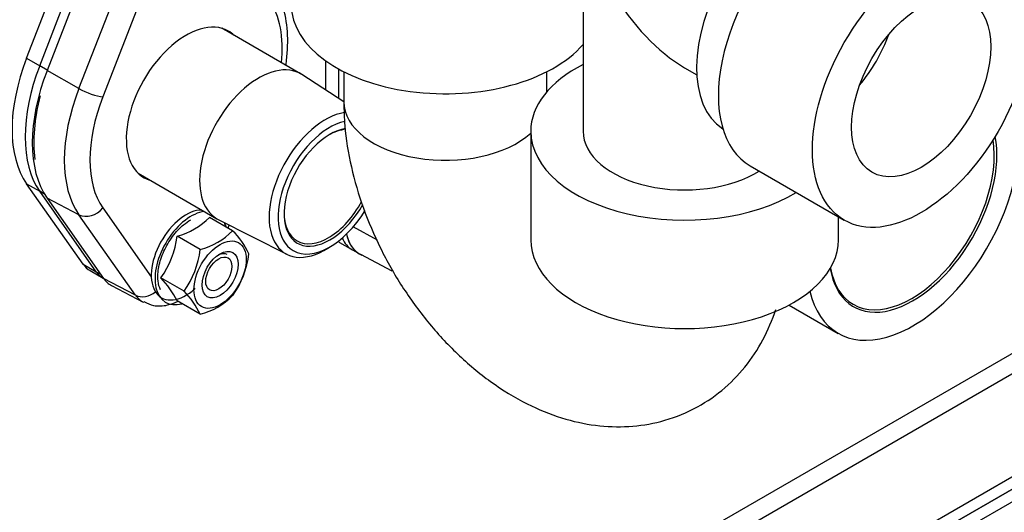
# Model space of a CAD drawing. Units: millimetres. Extents: x 1198 to 8676, y 884 to 8895.
# Drawn here: x 1968 to 2128, y 7565 to 7645 of the extents above; entities that cross this region are included whole.
import ezdxf

# ---------------------------------------------------------------- set-up
doc = ezdxf.new("R2010")
doc.units = ezdxf.units.MM
doc.layers.add('Default', color=7, linetype='Continuous')
doc.layers.add('DUMMY_563404151-', color=7, linetype='Continuous')

# ---------------------------------------------------------------- blocks, each defined once
blk = doc.blocks.new('SE9')
at = {"layer": 'DUMMY_563404151-', "color": 7, "linetype": 'Continuous'}
for p, q in [((1969.55, 7638.43), (1978.73, 7662.11)), ((1971.67, 7637.21), (1980.86, 7660.88)), ((1971.67, 7637.21), (1980.86, 7660.88)), ((1982.06, 7660.09), (1972.87, 7636.41)), ((1978.05, 7633.5), (1987.23, 7657.17)), ((2059.96, 7655.95), (2059.96, 7626.55)), ((2059.96, 7655.95), (2059.96, 7626.55)), ((1989.81, 7652.47), (1981.93, 7632.15)), ((2014.07, 7635.9), (2001.25, 7643.3)), ((1969.55, 7638.43), (1971.67, 7637.21)), ((2018.09, 7638.04), (2018.09, 7633.29)), ((1972.9, 7636.5), (1971.67, 7637.21)), ((1978.05, 7633.5), (1972.87, 7636.41)), ((2021.07, 7631.35), (2014.28, 7635.78)), ((2020.21, 7636.7), (2020.21, 7631.91)), ((2020.21, 7636.7), (2020.21, 7631.91)), ((2021.07, 7636.24), (2021.07, 7631.37)), ((2021.07, 7636.24), (2021.07, 7631.37)), ((2054.07, 7632.97), (2054.07, 7636.24)), ((2054.07, 7632.97), (2054.07, 7636.24)), ((2076.46, 7636.89), (2078.44, 7635.75)), ((2076.46, 7636.89), (2078.44, 7635.75)), ((2051.46, 7626.55), (2051.46, 7608.92)), ((2051.46, 7626.55), (2051.46, 7608.92)), ((2189.92, 7625.23), (1792.17, 7395.59)), ((1793.59, 7393.14), (2191.33, 7622.78)), ((2087.12, 7620.93), (2102.4, 7612.11)), ((2087.12, 7620.93), (2102.4, 7612.11)), ((1987.65, 7619.75), (2000.47, 7612.35)), ((1978.73, 7604.95), (1969.55, 7618.02)), ((1969.55, 7618.02), (1971.67, 7616.8)), ((1980.86, 7603.73), (1971.67, 7616.8)), ((1980.86, 7603.73), (1971.67, 7616.8)), ((1972.46, 7616.34), (1971.67, 7616.8)), ((1972.87, 7615.71), (1982.06, 7602.65)), ((1978.05, 7613), (1972.87, 7615.71)), ((1981.93, 7614.1), (1989.81, 7602.89)), ((1987.23, 7599.93), (1978.05, 7613)), ((2003.02, 7610.39), (1999.27, 7612.56)), ((2000.69, 7612.23), (2011.83, 7606.57)), ((2101.46, 7608.92), (2101.46, 7612.65)), ((2101.46, 7608.92), (2101.46, 7612.65)), ((2002.28, 7610.82), (2002.48, 7611.32)), ((2026.55, 7608.88), (2022.6, 7611.01)), ((1997.76, 7607.35), (1994, 7609.52)), ((2018.51, 7607.57), (2019.18, 7607.99)), ((2020.37, 7608.51), (2022.49, 7607.29)), ((2022.49, 7607.29), (2023.62, 7606.64)), ((1822.58, 7393.14), (2191.33, 7606.04)), ((2023.77, 7606.57), (2028.91, 7603.89)), ((1822.58, 7391.1), (2191.33, 7604)), ((1978.73, 7604.95), (1980.86, 7603.73)), ((1979.86, 7603.91), (1981.98, 7602.69)), ((2189.92, 7603.18), (1822.58, 7391.1)), ((1981.6, 7603.3), (1980.86, 7603.73)), ((1981.98, 7602.69), (1982.06, 7602.64)), ((1987.23, 7599.93), (1982.06, 7602.65)), ((1995.12, 7600.56), (1991.37, 7602.73)), ((2189.92, 7601.14), (1822.58, 7389.05)), ((1983.35, 7601.5), (1988.49, 7598.81)), ((1997.76, 7596.82), (1994, 7598.99)), ((2093.44, 7598.32), (2101.4, 7593.72))]:
    blk.add_line(p, q, dxfattribs=at)
for centre, radius, start, end in [((1991.04, 7620.74), 11.6, 284.8082, 315.1918), ((1994.79, 7618.57), 11.6, 284.8082, 315.1918), ((1994.2, 7601.39), 12.6, 24.6359, 45.5719), ((1979.47, 7611.25), 14.63, 324.3873, 353.2006), ((1983.23, 7609.08), 14.63, 324.3873, 353.2006), ((1991.22, 7608.34), 14.54, 324.2941, 353.2939), ((1981.86, 7593.25), 13.42, 25.2822, 44.9256), ((1985.62, 7591.08), 13.42, 25.2822, 44.9256), ((1994.79, 7608.03), 11.6, 284.8082, 315.1918)]:
    blk.add_arc(centre, radius, start, end, dxfattribs=at)
for centre, major_axis, ratio, start_param, end_param in [((2093.96, 7645.84), (11, 19.05), 0.57735, 0.026118, 3.115475), ((2093.96, 7645.84), (11, 19.05), 0.57735, 0.026118, 3.115475), ((2099.62, 7642.58), (12.5, 21.65), 0.57735, 0, 3.141593), ((2099.62, 7642.58), (12.5, 21.65), 0.57735, 0, 3.141593), ((2076.46, 7655.95), (-11.67, 20.21), 0.57735, 1.570796, 2.356194), ((2076.46, 7655.95), (-11.67, 20.21), 0.57735, 1.570796, 2.356194), ((1995.46, 7630.94), (11.05, 19.14), 0.57735, 5.375159, 6.021386), ((2037.57, 7647.09), (25, 0), 0.57735, 3.141593, 5.822246), ((2037.57, 7647.09), (25, 0), 0.57735, 3.141593, 5.822246), ((1995.46, 7630.94), (6.87, 11.91), 0.57735, 0, 3.289437), ((1993.87, 7631.86), (6.87, 11.91), 0.57735, -0.147844, -0.115968), ((1995.46, 7630.94), (6.87, 11.91), 0.57735, 6.135341, 6.283185), ((2099.62, 7642.58), (8, 13.86), 0.57735, 4.409887, 5.014891), ((2099.62, 7642.58), (8, 13.86), 0.57735, 4.409887, 5.014891), ((1984.86, 7637.07), (-12.5, -21.65), 0.57735, 4.974188, 6.021386), ((2076.46, 7626.55), (-25, 0), 0.57735, 5.433208, 6.283185), ((2076.46, 7626.55), (-25, 0), 0.57735, 5.433208, 6.283185), ((1986.98, 7635.84), (-12.5, -21.65), 0.57735, 4.974188, 6.021386), ((1986.98, 7635.84), (-12.5, -21.65), 0.57735, 4.974188, 6.021386), ((1988.39, 7635.02), (-12.67, -21.95), 0.57735, 4.974188, 6.021386), ((2007.27, 7624.12), (-6.8, -11.78), 0.57735, 3.110715, 6.283185), ((1993.42, 7632.12), (-12.55, -21.74), 0.57735, 4.974188, 6.021386), ((1979.81, 7633.38), (2.8, -1.09), 0.211325, 4.115381, 5.651271), ((1988.39, 7635.02), (-12.5, -21.65), 0.57735, 5.151658, 5.642535), ((1995.46, 7630.94), (-11.05, -19.14), 0.57735, 4.974188, 6.021386), ((2037.57, 7631.37), (-16.5, 0), 0.57735, 6.282769, 6.283185), ((2037.57, 7631.37), (-16.5, 0), 0.57735, 0, 2.571537), ((2037.57, 7631.37), (-16.5, 0), 0.57735, 6.282769, 6.283185), ((2037.57, 7631.37), (-16.5, 0), 0.57735, 0, 2.571537), ((2113.55, 7614.77), (12.15, 21.04), 0.57735, 2.588389, 5.856261), ((2018.09, 7617.88), (6.47, 11.2), 0.57735, 0.441128, 3.972663), ((2018.8, 7617.47), (-5.94, -10.3), 0.57735, 3.633455, 6.283185), ((2018.8, 7617.47), (5.25, 9.09), 0.57735, 0.434684, 4.734498), ((2018.59, 7617.59), (-5.1, -8.83), 0.57735, 3.533734, 3.926991), ((2076.46, 7626.55), (-25, 0), 0.57735, 0, 2.381984), ((2076.46, 7626.55), (-25, 0), 0.57735, 0, 2.381984), ((2076.46, 7626.55), (-16.5, 0), 0.57735, 0, 2.395275), ((2076.46, 7626.55), (-16.5, 0), 0.57735, 0, 2.395275), ((2113.55, 7614.77), (9.65, 16.71), 0.57735, 2.53268, 5.704943), ((2113.34, 7614.89), (-9.5, -16.45), 0.57735, 0, 2.527977), ((1993.87, 7631.86), (6.87, 11.91), 0.57735, 3.257561, 3.289437), ((2018.59, 7617.59), (-5.1, -8.83), 0.57735, 0, 1.62777), ((1979.81, 7615.33), (2.45, 1.73), 0.788675, 3.527379, 5.063268), ((1995.46, 7606.45), (4, 6.93), 0.57735, 0.312232, 4.18879), ((1996.28, 7605.97), (4.15, 7.2), 0.57735, 0.412357, 3.66577), ((2018.59, 7617.59), (-5.1, -8.83), 0.57735, 5.497787, 6.283185), ((2018.8, 7617.47), (-5.94, -10.3), 0.57735, 0, 1.535147), ((2007.27, 7624.12), (-6.8, -11.78), 0.57735, 0, 0.030878), ((1996.28, 7605.97), (4.15, 7.2), 0.57735, -0.524177, -0.391533), ((2025.87, 7618.04), (5.5, 9.53), 0.57735, 3.098566, 3.141593), ((2027.99, 7616.82), (5.5, 9.53), 0.57735, 2.752043, 3.141593), ((2027.99, 7616.82), (5.5, 9.53), 0.57735, 2.752043, 3.141593), ((2029.12, 7616.16), (5.5, 9.53), 0.57735, 2.57117, 3.21337), ((2029.13, 7616.17), (5.5, 9.53), 0.57735, 2.571661, 3.166288), ((2076.46, 7608.92), (-25, 0), 0.57735, 0, 3.141593), ((2076.46, 7608.92), (-25, 0), 0.57735, 0, 3.141593), ((2000.45, 7603.57), (-1.7, -2.94), 0.57735, 3.141593, 3.82201), ((1984.86, 7612.57), (5, 8.66), 0.57735, 2.879793, 3.141593), ((2113.34, 7614.89), (-9.5, -16.45), 0.57735, 5.690461, 6.283185), ((1986.98, 7611.35), (5, 8.66), 0.57735, 2.879793, 3.141593), ((1986.98, 7611.35), (5, 8.66), 0.57735, 2.879793, 3.141593), ((1988.39, 7610.53), (5.17, 8.96), 0.57735, 2.879793, 3.166288), ((1988.99, 7602.26), (-2.45, -1.73), 0.788675, 0.385786, 1.634312), ((1993.42, 7607.63), (5.05, 8.75), 0.57735, 2.879793, 3.172876)]:
    blk.add_ellipse(centre, major_axis=major_axis, ratio=ratio, start_param=start_param, end_param=end_param, dxfattribs=at)
for centre, major_axis in [((2114.9, 7633.76), (12.5, 21.65)), ((2114.9, 7633.76), (12.5, 21.65)), ((2114.9, 7633.76), (8, 13.86)), ((2114.9, 7633.76), (8, 13.86)), ((2000.98, 7603.26), (3, 5.2)), ((2000.98, 7603.26), (2.07, 3.59)), ((2000.77, 7603.38), (1.5, 2.6))]:
    blk.add_ellipse(centre, major_axis=major_axis, ratio=0.57735, dxfattribs=at)
for points, knots in [([(2011.68, 7637.29), (2011.68, 7637.34), (2011.93, 7639.03), (2012.1, 7642.25), (2011.48, 7646.45), (2010.31, 7649.25), (2009.53, 7650.44), (2009.33, 7650.73)], [0.3189301, 0.3189301, 0.3189301, 0.3189301, 0.3241714, 0.5384087, 0.7548497, 0.9479722, 1, 1, 1, 1]), ([(2021.07, 7631.37), (2021.11, 7629.94), (2021.21, 7626.67), (2022.17, 7620.73), (2024.13, 7614.07), (2026.92, 7607.51), (2030.46, 7601.27), (2034.67, 7595.46), (2039.5, 7590.23), (2044.91, 7585.7), (2050.59, 7582.21), (2056.34, 7579.86), (2061.9, 7578.62), (2067.34, 7578.42), (2072.77, 7579.26), (2077.94, 7581.22), (2082.59, 7584.28), (2086.39, 7588.13), (2089.33, 7592.62), (2090.71, 7595.89), (2091.26, 7597.61)], [0, 0, 0, 0, 0.0324956, 0.0872563, 0.1421093, 0.1968526, 0.2515273, 0.3064757, 0.3620216, 0.4186356, 0.4766324, 0.5278149, 0.5765401, 0.6231074, 0.6682374, 0.7174866, 0.7646892, 0.8106036, 0.8561823, 0.9024931, 0.9024931, 0.9024931, 0.9024931]), ([(2021.07, 7631.37), (2021.11, 7629.94), (2021.21, 7626.67), (2022.17, 7620.73), (2024.13, 7614.07), (2026.92, 7607.51), (2030.46, 7601.27), (2034.67, 7595.46), (2039.5, 7590.23), (2044.91, 7585.7), (2050.59, 7582.21), (2056.34, 7579.86), (2061.9, 7578.62), (2067.34, 7578.42), (2072.77, 7579.26), (2077.94, 7581.22), (2082.59, 7584.28), (2086.39, 7588.13), (2089.33, 7592.62), (2090.71, 7595.89), (2091.26, 7597.61)], [0, 0, 0, 0, 0.0324956, 0.0872563, 0.1421093, 0.1968526, 0.2515273, 0.3064757, 0.3620216, 0.4186356, 0.4766324, 0.5278149, 0.5765401, 0.6231074, 0.6682374, 0.7174866, 0.7646892, 0.8106036, 0.8561823, 0.9024931, 0.9024931, 0.9024931, 0.9024931]), ([(1991.32, 7600.77), (1991.11, 7601.18), (1990.79, 7602.27), (1990.91, 7604.5), (1991.76, 7607.09), (1993.19, 7609.52), (1994.83, 7611.28), (1995.79, 7611.92), (1996.21, 7612.19)], [0.6212337, 0.6212337, 0.6212337, 0.6212337, 0.6800786, 0.7501275, 0.8190388, 0.8885431, 0.9581628, 1, 1, 1, 1]), ([(1988.6, 7598.9), (1989.15, 7598.61), (1990.28, 7598.06), (1992.27, 7598.2), (1993.55, 7598.64), (1994.07, 7598.88)], [0, 0, 0, 0, 0.116513, 0.276968, 0.391716, 0.391716, 0.391716, 0.391716])]:
    blk.add_open_spline(points, degree=3, knots=knots, dxfattribs=at)

msp = doc.modelspace()

# ---------------------------------------------------------------- block references
at = {"layer": 'Default'}
msp.add_blockref('SE9', (0, 0), dxfattribs=at)

doc.saveas('drawing.dxf')
